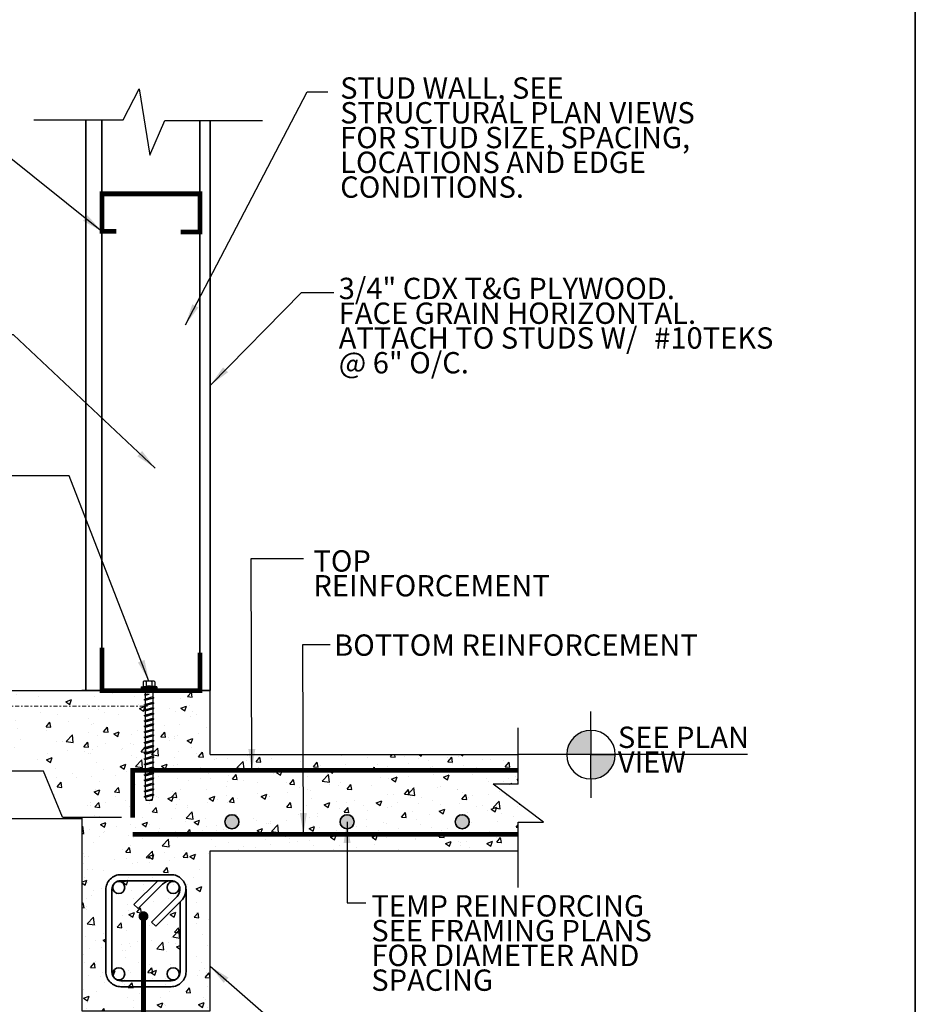
# Model space of a CAD drawing. Units: inches. Extents: x -134453 to -123840, y -10920 to -4538.
# Drawn here: x -130437 to -130381, y -10610 to -10548 of the extents above; entities that cross this region are included whole.
import ezdxf

# ---------------------------------------------------------------- set-up
doc = ezdxf.new("R2010")
doc.units = ezdxf.units.IN
doc.header["$MEASUREMENT"] = 0
doc.linetypes.add('0', pattern=[0])
doc.linetypes.add('DASHDOT2', pattern=[0.5, 0.25, -0.125, 0, -0.125])
doc.layers.add('PC - 0Laminas2', color=181, linetype='0', plot=False)
for name, color, linetype in [('PC - CMU Wall Border', 7, '0'), ('PC - Concrete Column', 255, 'Continuous'), ('PC - Filled Cell', 7, 'Continuous'), ('PC - Hatch - Light', 71, 'Continuous'), ('PC - Leader', 2, 'Continuous'), ('PC - Notes', 4, 'Continuous'), ('PC - Pile Cap', 7, 'Continuous'), ('PC - Steel Beam', 2, 'Continuous'), ('PC - Steel Studs', 2, 'Continuous')]:
    doc.layers.add(name, color=color, linetype=linetype)
doc.layers.add('PC - Reinforcement', color=2, linetype='0', lineweight=35)
doc.styles.add('PC-Arial', font='arial.ttf')
doc.styles.add('PC-Text016', font='arial.ttf', dxfattribs={"height": 1.3333})
doc.dimstyles.new('PC-Leader016', dxfattribs={"dimtxt": 0.6, "dimasz": 1.3333, "dimexe": 0.1875, "dimexo": 1, "dimtad": 1, "dimdec": 3, "dimlunit": 4, "dimtxsty": 'PC-Arial', "dimcen": 1, "dimadec": 0, "dimazin": 0, "dimtfac": 0.8, "dimtdec": 3, "dimtmove": 0, "dimatfit": 3, "dimfxl": 1, "dimarcsym": 0})
pattern_1 = [(50, (-130433.5632, -10611.9183), (3.5863, -0.31376), [0.375, -4.125]), (355, (-130433.563, -10611.9183), (-0.69376, 3.76096), [0.3, -3.3]), (100.451, (-130433.2643, -10611.9444), (2.89255, 3.4472), [0.3187, -3.5057]), (46.184, (-130433.563, -10610.9183), (5.3362, -0.8276), [0.5625, -6.1875]), (96.636, (-130433.1185, -10610.987), (4.6733, 4.8706), [0.47805, -5.2586]), (351.184, (-130433.563, -10610.918), (4.6733, 4.8706), [0.45, -4.95]), (21, (-130433.0632, -10611.1683), (2.98454, -2.0131), [0.375, -4.125]), (326, (-130433.063, -10611.1683), (1.21658, 3.62575), [0.3, -3.3]), (71.451, (-130432.8145, -10611.336), (4.2011, 1.61265), [0.3187, -3.5057]), (37.5, (-130433.5632, -10611.9183), (0.0608, 1.66447), [0, -3.26, 0, -3.35, 0, -3.3125]), (7.5, (-130433.5632, -10611.9183), (1.31535, 1.97206), [0, -1.91, 0, -3.185, 0, -1.2625]), (327.5, (-130434.6782, -10611.9183), (2.66911, -0.112774), [0, -1.25, 0, -3.9, 0, -5.175]), (317.5, (-130435.1782, -10611.9183), (2.91593, 0.50052), [0, -1.625, 0, -2.59, 0, -3.675])]

# ---------------------------------------------------------------- blocks, each defined once
blk = doc.blocks.new('3-4')
at = {"layer": 'PC - 0Laminas2'}
for p, q in [((528, 0), (528, -357.997)), ((528, -357.997), (528, 0)), ((528, -250.339), (528, -142.681))]:
    blk.add_line(p, q, dxfattribs=at)
blk.add_point((528.001, -178.999), dxfattribs=at)

msp = doc.modelspace()

# ---------------------------------------------------------------- hatches: boundary and pattern name
at = {"layer": 'PC - Hatch - Light'}
h = msp.add_hatch(dxfattribs=at)
h.set_pattern_fill('AR-CONC', color=256, scale=0.5)
h.set_pattern_definition([(50, (-130463.919, -10611.9183), (3.5863, -0.31376), [0.375, -4.125]), (355, (-130463.919, -10611.9183), (-0.69376, 3.76096), [0.3, -3.3]), (100.4514, (-130463.6203, -10611.9444), (2.89255, 3.4472), [0.3187, -3.50571]), (46.184, (-130463.919, -10610.9183), (5.3362, -0.8276), [0.5625, -6.1875]), (96.636, (-130463.4744, -10610.987), (4.6733, 4.8706), [0.47805, -5.25856]), (351.184, (-130463.919, -10610.918), (4.6733, 4.8706), [0.45, -4.95]), (21, (-130463.419, -10611.1683), (2.98454, -2.0131), [0.375, -4.125]), (326, (-130463.419, -10611.1683), (1.21658, 3.62575), [0.3, -3.3]), (71.4514, (-130463.1704, -10611.336), (4.20111, 1.61265), [0.3187, -3.50571]), (37.5, (-130463.9191, -10611.9183), (0.0608, 1.66447), [0, -3.26, 0, -3.35, 0, -3.3125]), (7.5, (-130463.9191, -10611.9183), (1.31535, 1.97206), [0, -1.91, 0, -3.185, 0, -1.2625]), (327.5, (-130465.0341, -10611.9183), (2.669112, -0.112774), [0, -1.25, 0, -3.9, 0, -5.175]), (317.5, (-130465.5341, -10611.9183), (2.91593, 0.500525), [0, -1.625, 0, -2.59, 0, -3.675])])
h.paths.add_polyline_path([(-130425.558, -10589.9183), (-130433.5632, -10589.9183), (-130462.3423, -10589.9183), (-130462.3423, -10593.2017), (-130460.7654, -10593.2017), (-130463.9191, -10594.5669), (-130462.3423, -10594.5669), (-130462.3423, -10594.7935), (-130460.7066, -10594.7935), (-130460.7066, -10594.5697), (-130460.2279, -10594.5697), (-130460.2279, -10594.7935), (-130459.9673, -10594.7935), (-130458.7693, -10591.9183), (-130453.9153, -10591.9183), (-130452.7173, -10594.7935), (-130452.4566, -10594.7935), (-130452.4566, -10594.5697), (-130451.9779, -10594.5697), (-130451.9779, -10594.7935), (-130448.7066, -10594.7935), (-130448.7066, -10594.5697), (-130448.2279, -10594.5697), (-130448.2279, -10594.7935), (-130447.9673, -10594.7935), (-130446.7693, -10591.9183), (-130441.9153, -10591.9183), (-130440.7173, -10594.7935), (-130440.4566, -10594.7935), (-130440.4566, -10594.5697), (-130439.9779, -10594.5697), (-130439.9779, -10594.7935), (-130440.1035, -10594.7935), (-130440.1353, -10594.8021), (-130440.1138, -10594.8089), (-130440.1353, -10594.8147), (-130440.1353, -10594.8571), (-130440.0913, -10594.8709), (-130440.1353, -10594.8848), (-130440.1353, -10594.9271), (-130440.0387, -10594.9576), (-130435.9673, -10594.9576), (-130434.7693, -10597.8328), (-130433.5632, -10597.8328), (-130433.5632, -10609.9183), (-130425.558, -10609.9183), (-130425.558, -10599.9183), (-130406.2979, -10599.9183), (-130406.2979, -10598.1313), (-130404.721, -10598.1313), (-130407.8747, -10595.7661), (-130406.2979, -10595.7661), (-130406.2979, -10593.9183), (-130425.558, -10593.9183)])
edge = h.paths.add_edge_path()
edge.add_line((-130431.1428, -10601.4183), (-130427.9949, -10601.4183))
edge.add_arc((-130427.9867, -10602.3469), 0.9287, 0.508898, 90.508898, ccw=False)
edge.add_line((-130427.058, -10602.3387), (-130427.058, -10609.4814))
edge.add_arc((-130427.9867, -10609.4896), 0.9287, -89.491102, 0.508898, ccw=False)
edge.add_line((-130427.9784, -10610.4183), (-130431.1263, -10610.4183))
edge.add_arc((-130431.1345, -10609.4896), 0.9287, 180.508898, 270.508898, ccw=False)
edge.add_line((-130432.0632, -10609.4979), (-130432.0632, -10602.3552))
edge.add_arc((-130431.1345, -10602.3469), 0.9287, 90.508898, 180.508898, ccw=False)
edge = h.paths.add_edge_path(flags=16)
edge.add_line((-130428.5466, -10602.0408), (-130430.0455, -10603.5397))
edge.add_line((-130430.0455, -10603.5397), (-130430.3107, -10603.2745))
edge.add_line((-130430.3107, -10603.2745), (-130428.8294, -10601.7933))
edge.add_line((-130428.8294, -10601.7933), (-130431.1394, -10601.7933))
edge.add_arc((-130431.1345, -10602.3469), 0.5537, 90.508898, 134.461572)
edge.add_arc((-130431.2602, -10602.2199), 0.375, 0, 134.35805, ccw=False)
edge.add_arc((-130431.2602, -10602.2199), 0.375, -180, 0, ccw=False)
edge.add_arc((-130431.2602, -10602.2199), 0.375, 134.99956, 180, ccw=False)
edge.add_arc((-130431.1345, -10602.3469), 0.5537, 134.896037, 180.508898)
edge.add_line((-130431.6882, -10602.3519), (-130431.6882, -10609.4945))
edge.add_arc((-130431.1345, -10609.4896), 0.5537, 180.508898, 225.103963)
edge.add_arc((-130431.2602, -10609.6167), 0.375, 180, 225.000441, ccw=False)
edge.add_arc((-130431.2602, -10609.6167), 0.375, 0, 180, ccw=False)
edge.add_arc((-130431.2602, -10609.6167), 0.375, 225.641949, 360, ccw=False)
edge.add_arc((-130431.1345, -10609.4896), 0.5537, 225.538427, 270.508898)
edge.add_line((-130431.1296, -10610.0433), (-130427.9818, -10610.0433))
edge.add_arc((-130427.9867, -10609.4896), 0.5537, 270.508898, 314.461574)
edge.add_arc((-130427.861, -10609.6167), 0.375, 180, 314.358052, ccw=False)
edge.add_arc((-130427.861, -10609.6167), 0.375, 0, 180, ccw=False)
edge.add_arc((-130427.861, -10609.6167), 0.375, -45.000442, 0, ccw=False)
edge.add_arc((-130427.9867, -10609.4896), 0.5537, 314.896036, 360.526734)
edge.add_line((-130427.433, -10609.4845), (-130427.433, -10603.1342))
edge.add_line((-130427.433, -10603.1342), (-130428.942, -10604.6432))
edge.add_line((-130428.942, -10604.6432), (-130429.2071, -10604.378))
edge.add_line((-130429.2071, -10604.378), (-130427.616, -10602.7869))
edge.add_arc((-130428.1074, -10602.333), 0.669, 317.265733, 370.119421)
edge.add_arc((-130427.9867, -10602.3469), 0.5537, 13.7397, 45.103963)
edge.add_arc((-130427.861, -10602.2199), 0.375, 0, 45.000441, ccw=False)
edge.add_arc((-130427.861, -10602.2199), 0.375, -180, 0, ccw=False)
edge.add_arc((-130427.861, -10602.2199), 0.375, 45.641949, 180, ccw=False)
edge.add_arc((-130427.9867, -10602.3469), 0.5537, 45.538427, 90)
edge.add_arc((-130427.9665, -10602.5959), 0.8029, 91.439945, 136.259684)
edge = h.paths.add_edge_path(flags=16)
edge.add_arc((-130427.861, -10602.2199), 0.375, 0, 360)
edge = h.paths.add_edge_path(flags=16)
edge.add_arc((-130424.1886, -10598.1135), 0.4411, 0, 360)
edge = h.paths.add_edge_path(flags=16)
edge.add_arc((-130416.9933, -10598.1135), 0.4411, 0, 360)
edge = h.paths.add_edge_path(flags=16)
edge.add_arc((-130409.7979, -10598.1135), 0.4411, 0, 360)
h = msp.add_hatch(dxfattribs=at)
h.set_pattern_fill('AR-CONC', color=256, scale=0.5)
h.set_pattern_definition(pattern_1)
edge = h.paths.add_edge_path()
edge.add_line((-130425.558, -10599.9183), (-130406.2979, -10599.9183))
edge.add_line((-130406.2979, -10599.9183), (-130406.2979, -10598.8932))
edge.add_line((-130406.2979, -10598.8932), (-130427.058, -10598.8932))
edge.add_line((-130427.058, -10598.8932), (-130427.058, -10609.4814))
edge.add_arc((-130427.9867, -10609.4896), 0.9287, -89.491102, 0.508898, ccw=False)
edge.add_line((-130427.9784, -10610.4183), (-130431.1263, -10610.4183))
edge.add_arc((-130431.1345, -10609.4896), 0.9287, 180.508898, 270.508898, ccw=False)
edge.add_line((-130432.0632, -10609.4979), (-130432.0632, -10592.3552))
edge.add_arc((-130431.1345, -10592.3469), 0.9287, 90.508898, 180.508898, ccw=False)
edge.add_line((-130431.1428, -10591.4183), (-130427.9949, -10591.4183))
edge.add_arc((-130427.9867, -10592.3469), 0.9287, 0.508898, 90.508898, ccw=False)
edge.add_line((-130427.058, -10592.3387), (-130427.058, -10594.896))
edge.add_line((-130427.058, -10594.896), (-130406.2979, -10594.896))
edge.add_line((-130406.2979, -10594.896), (-130406.2979, -10593.9183))
edge.add_line((-130406.2979, -10593.9183), (-130425.558, -10593.9183))
edge.add_line((-130425.558, -10593.9183), (-130425.558, -10589.9183))
edge.add_line((-130425.558, -10589.9183), (-130433.5632, -10589.9183))
edge.add_line((-130433.5632, -10589.9183), (-130433.5632, -10597.9183))
edge.add_line((-130433.5632, -10597.9183), (-130433.5632, -10609.9183))
edge.add_line((-130433.5632, -10609.9183), (-130433.0425, -10609.9183))
edge.add_line((-130433.0425, -10609.9183), (-130425.558, -10609.9183))
edge.add_line((-130425.558, -10609.9183), (-130425.558, -10599.9183))
h = msp.add_hatch(dxfattribs=at)
h.set_pattern_fill('AR-CONC', color=256, scale=0.5)
h.set_pattern_definition(pattern_1)
h.paths.add_polyline_path([(-130427.433, -10593.1342), (-130428.942, -10594.6432), (-130429.2071, -10594.378), (-130427.616, -10592.7869, 0.234795), (-130427.4488, -10592.2154, 0.1377132), (-130427.5959, -10591.9547, -0.1989144), (-130427.486, -10592.2199, -1), (-130428.236, -10592.2199, -0.6641346), (-130427.5989, -10591.9517, 0.1964712), (-130427.9867, -10591.7932, 0.1980948), (-130428.5466, -10592.0408), (-130430.0455, -10593.5397), (-130430.3107, -10593.2745), (-130428.8294, -10591.7933), (-130431.1394, -10591.7933, 0.194166), (-130431.5223, -10591.9517, -0.6641346), (-130430.8852, -10592.2199, -1), (-130431.6352, -10592.2199, -0.1989144), (-130431.5253, -10591.9547, 0.2016938), (-130431.6882, -10592.3519), (-130431.6882, -10609.4945, 0.1970762), (-130431.5253, -10609.8818, -0.1989144), (-130431.6352, -10609.6167, -1), (-130430.8852, -10609.6167, -0.6641346), (-130431.5223, -10609.8848, 0.1987784), (-130431.1296, -10610.0433), (-130427.9818, -10610.0433, 0.194166), (-130427.5989, -10609.8848, -0.6641346), (-130428.236, -10609.6167, -1), (-130427.486, -10609.6167, -0.1989144), (-130427.5959, -10609.8818, 0.2017741), (-130427.433, -10609.4845)], flags=17)
h = msp.add_hatch(dxfattribs=at)
h.set_pattern_fill('AR-CONC', color=256, scale=0.5)
h.set_pattern_definition([(50, (-130427.058, -10598.8932), (3.5863, -0.31376), [0.375, -4.125]), (355, (-130427.058, -10598.8932), (-0.69376, 3.76096), [0.3, -3.3]), (100.451, (-130426.759, -10598.9193), (2.89255, 3.4472), [0.3187, -3.5057]), (46.184, (-130427.058, -10597.893), (5.3362, -0.8276), [0.5625, -6.1875]), (96.636, (-130426.6133, -10597.962), (4.6733, 4.8706), [0.478, -5.2586]), (351.184, (-130427.058, -10597.893), (4.6733, 4.8706), [0.45, -4.95]), (21, (-130426.558, -10598.1432), (2.98454, -2.0131), [0.375, -4.125]), (326, (-130426.558, -10598.1432), (1.2166, 3.62575), [0.3, -3.3]), (71.451, (-130426.3093, -10598.311), (4.2011, 1.61265), [0.3187, -3.5057]), (37.5, (-130427.058, -10598.8932), (0.0608, 1.66447), [0, -3.26, 0, -3.35, 0, -3.3125]), (7.5, (-130427.058, -10598.8932), (1.31535, 1.97206), [0, -1.91, 0, -3.185, 0, -1.2625]), (327.5, (-130428.173, -10598.8932), (2.66911, -0.112774), [0, -1.25, 0, -3.9, 0, -5.175]), (317.5, (-130428.673, -10598.8932), (2.91593, 0.50052), [0, -1.625, 0, -2.59, 0, -3.675])])
h.paths.add_polyline_path([(-130407.8747, -10595.7661), (-130406.2979, -10595.7661), (-130406.2979, -10594.896), (-130427.058, -10594.896), (-130427.058, -10598.8932), (-130406.2979, -10598.8932), (-130406.2979, -10598.1313), (-130404.721, -10598.1313)])
h.paths.add_polyline_path([(-130409.3568, -10598.1135, -1), (-130410.239, -10598.1135, -1)], flags=16)
h.paths.add_polyline_path([(-130417.4344, -10598.1135, -1), (-130416.5521, -10598.1135, -1)], flags=16)
h.paths.add_polyline_path([(-130424.6297, -10598.1135, -1), (-130423.7475, -10598.1135, -1)], flags=16)
at = {"layer": 'PC - Notes', "ltscale": 0.5}
h = msp.add_hatch(color=256, dxfattribs=at)
h.paths.add_polyline_path([(-130401.7517, -10593.9183), (-130401.7517, -10592.3995, 0.4142136), (-130403.2704, -10593.9183)])
h.paths.add_polyline_path([(-130400.2329, -10593.9183), (-130401.7517, -10593.9183), (-130401.7517, -10595.437, 0.4142136)])
at = {"layer": 'PC - Reinforcement'}
for points in [[(-130423.7475, -10598.1135, -1), (-130424.6297, -10598.1135, -1)], [(-130416.5521, -10598.1135, -1), (-130417.4344, -10598.1135, -1)], [(-130409.3568, -10598.1135, -1), (-130410.239, -10598.1135, -1)]]:
    msp.add_hatch(color=256, dxfattribs=at).paths.add_polyline_path(points)
at = {"layer": 'PC - Steel Beam', "ltscale": 10}
h = msp.add_hatch(color=256, dxfattribs=at)
edge = h.paths.add_edge_path()
edge.add_arc((-130429.7152, -10604.0149), 0.3125, 0, 360)

# ---------------------------------------------------------------- linework, layer by layer
for p, q in [((-130429.8618, -10589.6894), (-130428.8852, -10589.6892)), ((-130429.8618, -10589.6894), (-130429.8618, -10589.7707)), ((-130429.7434, -10589.3698), (-130429.7435, -10589.648)), ((-130429.094, -10589.3182), (-130429.6506, -10589.3182)), ((-130429.5579, -10589.3698), (-130429.5579, -10589.6661)), ((-130429.1867, -10589.3698), (-130429.1867, -10589.6661)), ((-130429.0012, -10589.3698), (-130429.0012, -10589.6481)), ((-130428.8852, -10589.6894), (-130428.8852, -10589.7707)), ((-130429.8618, -10589.7707), (-130428.8852, -10589.7706)), ((-130429.6508, -10590.1722), (-130429.3579, -10590.1357)), ((-130429.6508, -10590.1722), (-130429.6121, -10590.1496)), ((-130429.6508, -10590.1722), (-130429.6118, -10590.1947)), ((-130429.612, -10589.8684), (-130429.6121, -10590.1496)), ((-130429.3579, -10590.1357), (-130429.6121, -10590.1497)), ((-130429.6118, -10590.1947), (-130429.612, -10590.4401)), ((-130429.124, -10590.312), (-130429.612, -10590.4401)), ((-130429.6118, -10590.1947), (-130429.3579, -10590.1357)), ((-130429.124, -10589.8683), (-130429.124, -10590.312)), ((-130429.0683, -10590.357), (-130429.124, -10590.312)), ((-130429.6676, -10590.4614), (-130429.612, -10590.4401)), ((-130429.6676, -10590.4614), (-130429.612, -10590.5136)), ((-130429.6676, -10590.7986), (-130429.612, -10590.7774)), ((-130429.6676, -10590.7986), (-130429.612, -10590.8508)), ((-130429.6652, -10590.4624), (-130429.0683, -10590.357)), ((-130429.6652, -10590.7996), (-130429.0683, -10590.6942)), ((-130429.612, -10590.5136), (-130429.124, -10590.3855)), ((-130429.612, -10590.5136), (-130429.612, -10590.7774)), ((-130429.124, -10590.6492), (-130429.612, -10590.7774)), ((-130429.612, -10590.8508), (-130429.124, -10590.7227)), ((-130429.612, -10590.8508), (-130429.612, -10591.1146)), ((-130429.0683, -10590.357), (-130429.124, -10590.3855)), ((-130429.124, -10590.3855), (-130429.124, -10590.6492)), ((-130429.0683, -10590.6942), (-130429.124, -10590.6492)), ((-130429.0683, -10590.6942), (-130429.124, -10590.7227)), ((-130429.124, -10590.7227), (-130429.124, -10590.9865)), ((-130429.6676, -10591.1359), (-130429.612, -10591.1146)), ((-130429.6676, -10591.1359), (-130429.612, -10591.1881)), ((-130429.6676, -10591.4731), (-130429.612, -10591.4519)), ((-130429.6676, -10591.4731), (-130429.612, -10591.5253)), ((-130429.6652, -10591.1369), (-130429.0683, -10591.0315)), ((-130429.6652, -10591.4741), (-130429.0683, -10591.3687)), ((-130429.124, -10590.9865), (-130429.612, -10591.1146)), ((-130429.612, -10591.1881), (-130429.124, -10591.06)), ((-130429.612, -10591.1881), (-130429.612, -10591.4519)), ((-130429.124, -10591.3237), (-130429.612, -10591.4519)), ((-130429.612, -10591.5253), (-130429.124, -10591.3972)), ((-130429.612, -10591.5253), (-130429.612, -10591.7891)), ((-130429.0683, -10591.0315), (-130429.124, -10590.9865)), ((-130429.0683, -10591.0315), (-130429.124, -10591.06)), ((-130429.124, -10591.06), (-130429.124, -10591.3237)), ((-130429.0683, -10591.3687), (-130429.124, -10591.3237)), ((-130429.0683, -10591.3687), (-130429.124, -10591.3972)), ((-130429.124, -10591.3972), (-130429.124, -10591.661)), ((-130429.6676, -10591.8104), (-130429.612, -10591.7891)), ((-130429.6676, -10591.8104), (-130429.612, -10591.8626)), ((-130429.6676, -10592.1476), (-130429.612, -10592.1263)), ((-130429.6676, -10592.1476), (-130429.612, -10592.1998)), ((-130429.6652, -10591.8113), (-130429.0683, -10591.706)), ((-130429.6652, -10592.1486), (-130429.0683, -10592.0432)), ((-130429.124, -10591.661), (-130429.612, -10591.7891)), ((-130429.612, -10591.8626), (-130429.124, -10591.7345)), ((-130429.612, -10591.8626), (-130429.612, -10592.1263)), ((-130429.124, -10591.9982), (-130429.612, -10592.1263)), ((-130429.612, -10592.1998), (-130429.124, -10592.0717)), ((-130429.612, -10592.1998), (-130429.612, -10592.4636)), ((-130429.0683, -10591.706), (-130429.124, -10591.661)), ((-130429.0683, -10591.706), (-130429.124, -10591.7345)), ((-130429.124, -10591.7345), (-130429.124, -10591.9982)), ((-130429.0683, -10592.0432), (-130429.124, -10591.9982)), ((-130429.0683, -10592.0432), (-130429.124, -10592.0717)), ((-130429.124, -10592.0717), (-130429.124, -10592.3355)), ((-130429.6676, -10592.4849), (-130429.612, -10592.4636)), ((-130429.6676, -10592.4849), (-130429.612, -10592.5371)), ((-130429.6676, -10592.8221), (-130429.612, -10592.8008)), ((-130429.6652, -10592.4858), (-130429.0683, -10592.3805)), ((-130429.6652, -10592.8231), (-130429.0683, -10592.7177)), ((-130429.124, -10592.3355), (-130429.612, -10592.4636)), ((-130429.612, -10592.5371), (-130429.124, -10592.4089)), ((-130429.612, -10592.5371), (-130429.612, -10592.8008)), ((-130429.124, -10592.6727), (-130429.612, -10592.8008)), ((-130429.612, -10592.8743), (-130429.124, -10592.7462)), ((-130429.0683, -10592.3805), (-130429.124, -10592.3355)), ((-130429.0683, -10592.3805), (-130429.124, -10592.4089)), ((-130429.124, -10592.4089), (-130429.124, -10592.6727)), ((-130429.0683, -10592.7177), (-130429.124, -10592.6727)), ((-130429.0683, -10592.7177), (-130429.124, -10592.7462)), ((-130429.124, -10592.7462), (-130429.124, -10593.01)), ((-130429.6676, -10592.8221), (-130429.612, -10592.8743)), ((-130429.6676, -10593.1594), (-130429.612, -10593.1381)), ((-130429.6676, -10593.1594), (-130429.612, -10593.2116)), ((-130429.6652, -10593.1603), (-130429.0683, -10593.055)), ((-130429.6652, -10593.4976), (-130429.0683, -10593.3922)), ((-130429.612, -10592.8743), (-130429.612, -10593.1381)), ((-130429.124, -10593.01), (-130429.612, -10593.1381)), ((-130429.612, -10593.2116), (-130429.124, -10593.0834)), ((-130429.612, -10593.2116), (-130429.612, -10593.4753)), ((-130429.124, -10593.3472), (-130429.612, -10593.4753)), ((-130429.612, -10593.5488), (-130429.124, -10593.4207)), ((-130429.0683, -10593.055), (-130429.124, -10593.01)), ((-130429.0683, -10593.055), (-130429.124, -10593.0834)), ((-130429.124, -10593.0834), (-130429.124, -10593.3472)), ((-130429.0683, -10593.3922), (-130429.124, -10593.3472)), ((-130429.0683, -10593.3922), (-130429.124, -10593.4207)), ((-130429.124, -10593.4207), (-130429.124, -10593.6844)), ((-130429.6676, -10593.4966), (-130429.612, -10593.4753)), ((-130429.6676, -10593.4966), (-130429.612, -10593.5488)), ((-130429.6676, -10593.8339), (-130429.612, -10593.8126)), ((-130429.6676, -10593.8339), (-130429.612, -10593.8861)), ((-130429.6652, -10593.8348), (-130429.0683, -10593.7295)), ((-130429.612, -10593.5488), (-130429.612, -10593.8126)), ((-130429.124, -10593.6844), (-130429.612, -10593.8126)), ((-130429.612, -10593.8861), (-130429.124, -10593.7579)), ((-130429.612, -10593.8861), (-130429.612, -10594.1498)), ((-130429.124, -10594.0217), (-130429.612, -10594.1498)), ((-130429.0683, -10593.7295), (-130429.124, -10593.6844)), ((-130429.0683, -10593.7295), (-130429.124, -10593.7579)), ((-130429.124, -10593.7579), (-130429.124, -10594.0217)), ((-130429.0683, -10594.0667), (-130429.124, -10594.0217)), ((-130429.6676, -10594.1711), (-130429.612, -10594.1498)), ((-130429.6676, -10594.1711), (-130429.612, -10594.2233)), ((-130429.6676, -10594.5084), (-130429.612, -10594.4871)), ((-130429.6676, -10594.5084), (-130429.612, -10594.5606)), ((-130429.6652, -10594.1721), (-130429.0683, -10594.0667)), ((-130429.6652, -10594.5093), (-130429.0683, -10594.404)), ((-130429.612, -10594.2233), (-130429.124, -10594.0952)), ((-130429.612, -10594.2233), (-130429.612, -10594.4871)), ((-130429.124, -10594.3589), (-130429.612, -10594.4871)), ((-130429.612, -10594.5606), (-130429.124, -10594.4324)), ((-130429.612, -10594.5606), (-130429.612, -10594.8243)), ((-130429.0683, -10594.0667), (-130429.124, -10594.0952)), ((-130429.124, -10594.0952), (-130429.124, -10594.3589)), ((-130429.0683, -10594.404), (-130429.124, -10594.3589)), ((-130429.0683, -10594.404), (-130429.124, -10594.4324)), ((-130429.124, -10594.4324), (-130429.124, -10594.6962)), ((-130429.6676, -10594.8456), (-130429.612, -10594.8243)), ((-130429.6676, -10594.8456), (-130429.612, -10594.8978)), ((-130429.6676, -10595.1828), (-130429.612, -10595.1616)), ((-130429.6676, -10595.1828), (-130429.612, -10595.235)), ((-130429.6652, -10594.8466), (-130429.0683, -10594.7412)), ((-130429.6652, -10595.1838), (-130429.0683, -10595.0784)), ((-130429.124, -10594.6962), (-130429.612, -10594.8243)), ((-130429.612, -10594.8978), (-130429.124, -10594.7697)), ((-130429.612, -10594.8978), (-130429.612, -10595.1616)), ((-130429.124, -10595.0334), (-130429.612, -10595.1616)), ((-130429.612, -10595.235), (-130429.124, -10595.1069)), ((-130429.612, -10595.235), (-130429.612, -10595.4988)), ((-130429.0683, -10594.7412), (-130429.124, -10594.6962)), ((-130429.0683, -10594.7412), (-130429.124, -10594.7697)), ((-130429.124, -10594.7697), (-130429.124, -10595.0334)), ((-130429.0683, -10595.0784), (-130429.124, -10595.0334)), ((-130429.0683, -10595.0784), (-130429.124, -10595.1069)), ((-130429.124, -10595.1069), (-130429.124, -10595.3693)), ((-130429.124, -10595.1069), (-130429.124, -10595.3707)), ((-130429.6676, -10595.5201), (-130429.612, -10595.4988)), ((-130429.6676, -10595.5201), (-130429.612, -10595.5723)), ((-130429.6676, -10595.8573), (-130429.612, -10595.8361)), ((-130429.6676, -10595.8573), (-130429.612, -10595.9095)), ((-130429.6652, -10595.5211), (-130429.0683, -10595.4157)), ((-130429.6652, -10595.8583), (-130429.0683, -10595.7529)), ((-130429.124, -10595.3707), (-130429.612, -10595.4988)), ((-130429.612, -10595.5723), (-130429.124, -10595.4442)), ((-130429.612, -10595.5723), (-130429.612, -10595.8361)), ((-130429.124, -10595.7079), (-130429.612, -10595.8361)), ((-130429.612, -10595.9095), (-130429.124, -10595.7814)), ((-130429.0683, -10595.4157), (-130429.124, -10595.3707)), ((-130429.0683, -10595.4157), (-130429.124, -10595.4442)), ((-130429.124, -10595.4442), (-130429.124, -10595.7065)), ((-130429.124, -10595.4442), (-130429.124, -10595.7079)), ((-130429.0683, -10595.7529), (-130429.124, -10595.7079)), ((-130429.0683, -10595.7529), (-130429.124, -10595.7814)), ((-130429.124, -10595.7814), (-130429.124, -10596.0438)), ((-130429.124, -10595.7814), (-130429.124, -10596.0452)), ((-130429.124, -10595.7814), (-130429.124, -10596.0438)), ((-130429.124, -10595.7814), (-130429.124, -10596.0452)), ((-130429.6676, -10596.1946), (-130429.612, -10596.1733)), ((-130429.6676, -10596.1946), (-130429.612, -10596.2468)), ((-130429.6652, -10596.1955), (-130429.0683, -10596.0902)), ((-130429.6652, -10596.5314), (-130429.0683, -10596.426)), ((-130429.612, -10595.9095), (-130429.612, -10596.1733)), ((-130429.612, -10595.9095), (-130429.612, -10596.1733)), ((-130429.124, -10596.0452), (-130429.612, -10596.1733)), ((-130429.612, -10596.2468), (-130429.124, -10596.1187)), ((-130429.124, -10596.381), (-130429.612, -10596.5092)), ((-130429.612, -10596.5826), (-130429.124, -10596.4545)), ((-130429.124, -10596.4545), (-130429.178, -10596.7285)), ((-130429.0683, -10596.0902), (-130429.124, -10596.0452)), ((-130429.0683, -10596.0902), (-130429.124, -10596.1187)), ((-130429.124, -10596.1187), (-130429.124, -10596.381)), ((-130429.0683, -10596.426), (-130429.124, -10596.381)), ((-130429.0683, -10596.426), (-130429.124, -10596.4545)), ((-130429.6676, -10596.5304), (-130429.612, -10596.5092)), ((-130429.6676, -10596.5304), (-130429.612, -10596.5826)), ((-130429.612, -10596.5826), (-130429.5486, -10596.7828)), ((-130429.1874, -10596.7828), (-130429.5486, -10596.7828)), ((-130429.1802, -10596.7276), (-130429.3538, -10596.7828)), ((-130429.3538, -10596.7828), (-130429.1461, -10596.743)), ((-130429.3538, -10596.7828), (-130429.1851, -10596.7656)), ((-130429.1851, -10596.7656), (-130429.1874, -10596.7828)), ((-130429.1461, -10596.743), (-130429.1851, -10596.7656)), ((-130429.1461, -10596.743), (-130429.1802, -10596.7276))]:
    msp.add_line(p, q)
msp.add_lwpolyline([(-130429.612, -10596.2468), (-130429.612, -10596.5092)])
for centre, radius, start, end in [((-130429.7623, -10589.648), 0.0188, 276.704123, 0), ((-130429.6506, -10589.4274), 0.1092, 31.793327, 148.167664), ((-130429.0939, -10589.4274), 0.1092, 31.832336, 148.206673), ((-130428.9824, -10589.6481), 0.0188, 180, 263.295877), ((-130429.7096, -10589.8684), 0.0977, 0, 90.008507), ((-130429.0263, -10589.8683), 0.0977, 90.008507, 180)]:
    msp.add_arc(centre, radius, start, end)
at = {"extrusion": (0, 0, -1)}
msp.add_ellipse((-130429.7086, -10589.6776), major_axis=(-0.1508, -0.0116), ratio=0.1046292, start_param=0, end_param=3.1415927, dxfattribs=at)
for centre, major_axis, ratio, start_param, end_param in [((-130429.3723, -10589.3698), (-0.1856, 0), 0.2783933, 3.1415927, 6.2831853), ((-130429.3723, -10589.6661), (0.1856, 0), 0.1250005, 0, 3.1415927), ((-130429.036, -10589.6776), (-0.1508, 0.0116), 0.1046292, 3.1415927, 6.2831853)]:
    msp.add_ellipse(centre, major_axis=major_axis, ratio=ratio, start_param=start_param, end_param=end_param)
at = {"layer": 'PC - CMU Wall Border'}
for p, q in [((-130433.5632, -10589.9183), (-130425.5632, -10589.9183)), ((-130433.5632, -10597.9183), (-130433.5632, -10607.9183))]:
    msp.add_line(p, q, dxfattribs=at)
at = {"layer": 'PC - Concrete Column', "ltscale": 10}
for p, q in [((-130425.558, -10593.9183), (-130406.2979, -10593.9183)), ((-130425.558, -10599.9183), (-130406.2979, -10599.9183))]:
    msp.add_line(p, q, dxfattribs=at)
at = {"layer": 'PC - Concrete Column'}
for points in [[(-130425.558, -10593.9183), (-130425.558, -10589.9183), (-130433.5632, -10589.9183)], [(-130433.5632, -10597.8328), (-130433.5632, -10609.9183), (-130425.558, -10609.9183), (-130425.558, -10599.9183)]]:
    msp.add_lwpolyline(points, dxfattribs=at)
at = {"layer": 'PC - Filled Cell'}
for p, q in [((-130462.3423, -10589.9183), (-130433.5632, -10589.9183)), ((-130462.3423, -10597.9183), (-130433.5632, -10597.9183))]:
    msp.add_line(p, q, dxfattribs=at)
at = {"layer": 'PC - Notes', "ltscale": 0.5}
for p, q in [((-130401.7517, -10592.3995), (-130401.7517, -10591.2183)), ((-130402.5092, -10593.9183), (-130406.2979, -10593.9183)), ((-130391.9719, -10593.9183), (-130401.7517, -10593.9183)), ((-130401.7517, -10595.437), (-130401.7517, -10596.6183))]:
    msp.add_line(p, q, dxfattribs=at)
at = {"layer": 'PC - Notes'}
for p, q in [((-130406.2979, -10595.7661), (-130406.2979, -10592.2473)), ((-130401.7517, -10592.3995), (-130401.7517, -10593.9183)), ((-130401.7517, -10592.3995), (-130401.7517, -10593.9183)), ((-130401.7517, -10593.9183), (-130403.2704, -10593.9183)), ((-130401.7517, -10593.9183), (-130403.2704, -10593.9183)), ((-130401.7517, -10595.437), (-130401.7517, -10593.9183)), ((-130401.7517, -10595.437), (-130401.7517, -10593.9183)), ((-130401.7517, -10593.9183), (-130400.2329, -10593.9183)), ((-130401.7517, -10593.9183), (-130400.2329, -10593.9183)), ((-130404.721, -10598.1313), (-130407.8747, -10595.7661)), ((-130406.2979, -10595.7661), (-130407.8747, -10595.7661)), ((-130406.2979, -10602.213), (-130406.2979, -10598.1313)), ((-130406.2979, -10598.1313), (-130404.721, -10598.1313))]:
    msp.add_line(p, q, dxfattribs=at)
msp.add_lwpolyline([(-130436.5606, -10554.2373), (-130430.9862, -10554.2373), (-130429.9786, -10552.3132), (-130429.3267, -10556.4442), (-130428.3895, -10554.2781), (-130422.2703, -10554.2781)], dxfattribs=at)
for start, end in [(90, 180), (90, 180), (0, 90), (0, 90), (180, 270), (180, 270), (270, 0), (270, 0)]:
    msp.add_arc((-130401.7517, -10593.9183), 1.5188, start, end, dxfattribs=at)
at = {"layer": 'PC - Pile Cap'}
for p, q in [((-130435.9673, -10594.9576), (-130440.7173, -10594.9576)), ((-130434.7693, -10597.8328), (-130435.9673, -10594.9576)), ((-130434.7693, -10597.8328), (-130431.0923, -10597.8328))]:
    msp.add_line(p, q, dxfattribs=at)
at = {"layer": 'PC - Reinforcement'}
for p, q in [((-130433.3116, -10554.2781), (-130433.3116, -10589.9183)), ((-130432.3116, -10554.2781), (-130432.3116, -10589.8733)), ((-130426.1848, -10554.2781), (-130426.1848, -10589.9183)), ((-130425.558, -10554.2781), (-130425.558, -10589.9183)), ((-130431.1263, -10601.4183), (-130427.9949, -10601.4183)), ((-130431.1296, -10601.7933), (-130427.9916, -10601.7933)), ((-130428.8294, -10601.7933), (-130430.3107, -10603.2745)), ((-130428.5216, -10602.0158), (-130430.0455, -10603.5397)), ((-130432.0632, -10607.4979), (-130432.0632, -10602.3552)), ((-130431.6882, -10607.4945), (-130431.6882, -10602.3519)), ((-130427.058, -10602.3552), (-130427.058, -10607.4979)), ((-130430.0455, -10603.5397), (-130430.3107, -10603.2745)), ((-130429.2071, -10604.378), (-130427.616, -10602.7869)), ((-130427.351, -10603.0522), (-130428.942, -10604.6432)), ((-130427.433, -10603.1342), (-130427.433, -10607.4947)), ((-130428.942, -10604.6432), (-130429.2071, -10604.378)), ((-130427.9916, -10608.0433), (-130431.1296, -10608.0433)), ((-130427.9949, -10608.4183), (-130431.1263, -10608.4183))]:
    msp.add_line(p, q, dxfattribs=at)
at = {"layer": 'PC - Reinforcement', "ltscale": 10, "const_width": 0.3}
for points in [[(-130430.3868, -10597.8509), (-130430.3868, -10594.896), (-130406.2979, -10594.896)], [(-130406.2979, -10598.8932), (-130430.3927, -10598.8932)], [(-130429.7152, -10604.0149), (-130429.7152, -10623.0138)]]:
    msp.add_lwpolyline(points, dxfattribs=at)
at = {"layer": 'PC - Reinforcement'}
for centre, radius in [((-130424.1886, -10598.1135), 0.4411), ((-130416.9933, -10598.1135), 0.4411), ((-130409.7979, -10598.1135), 0.4411), ((-130431.2602, -10602.2199), 0.375), ((-130427.861, -10602.2199), 0.375), ((-130427.861, -10602.2199), 0.375), ((-130431.2602, -10607.6167), 0.375), ((-130427.861, -10607.6167), 0.375)]:
    msp.add_circle(centre, radius, dxfattribs=at)
for centre, radius, start, end in [((-130431.1345, -10602.3469), 0.9287, 89.491102, 180.508898), ((-130427.9867, -10602.3469), 0.9287, 359.491102, 90.508898), ((-130431.1345, -10602.3469), 0.5537, 89.491102, 180.508898), ((-130427.9665, -10602.5959), 0.8029, 91.439945, 133.740316), ((-130427.9867, -10602.3469), 0.5537, 13.7397, 90.508898), ((-130428.1074, -10602.333), 0.669, 317.265649, 10.119421), ((-130428.1125, -10602.3295), 1.0499, 316.498371, 8.467993), ((-130431.1345, -10607.4896), 0.9287, 179.491102, 270.508898), ((-130431.1345, -10607.4896), 0.5537, 179.491102, 270.508898), ((-130427.9867, -10607.4896), 0.9287, 269.491102, 0.508898), ((-130427.9867, -10607.4896), 0.5537, 269.491102, 0.508898)]:
    msp.add_arc(centre, radius, start, end, dxfattribs=at)
at = {"layer": 'PC - Steel Beam', "color": 2, "linetype": 'DASHDOT2', "lineweight": 15}
msp.add_lwpolyline([(-130462.3423, -10590.8848), (-130429.3421, -10590.8848)], dxfattribs=at)
at = {"layer": 'PC - Steel Studs', "ltscale": 10, "const_width": 0.3}
for points in [[(-130427.3848, -10561.2473), (-130426.1848, -10561.2473), (-130426.1848, -10558.8713), (-130432.3116, -10558.8713), (-130432.3116, -10561.2175), (-130431.4116, -10561.2175)], [(-130426.1848, -10587.5423), (-130426.1848, -10587.5423), (-130426.1848, -10589.9183), (-130432.3116, -10589.9183), (-130432.3116, -10587.2384), (-130432.3116, -10587.7751)]]:
    msp.add_lwpolyline(points, dxfattribs=at)

# ---------------------------------------------------------------- block references
at = {"layer": 'PC - 0Laminas2'}
msp.add_blockref('3-4', (-130909.4865, -10396.0649), dxfattribs=at)

# ---------------------------------------------------------------- texts
at = {"layer": 'PC - Notes', "char_height": 1.3333, "attachment_point": 1, "line_spacing_factor": 0.696429, "style": 'PC-Text016'}
for s, insert, width in [('\\A1;STUD WALL, SEE\\PSTRUCTURAL PLAN VIEWS{\\H1.5324x; }\\PFOR STUD SIZE, SPACING,{\\H1.566x; }\\PLOCATIONS AND EDGE{\\H1.5685x; }\\PCONDITIONS.{\\H1.5687x; }', (-130417.4245, -10551.588), 43.158477), ('\\A1;3/4" CDX T&G PLYWOOD.\\PFACE GRAIN HORIZONTAL.{\\H1.5335x; }\\PATTACH TO STUDS W/ {\\H1.5662x; }#10TEKS @ 6" O/C.{\\H1.5692x; }', (-130417.5159, -10564.1139), 28.280748), ('TOP\\PREINFORCEMENT{\\H1.5335x; }', (-130419.0977, -10581.1451), 23.202404), ('BOTTOM REINFORCEMENT{\\H1.5335x; }', (-130417.8049, -10586.4047), 23.202404), ('SEE PLAN VIEW{\\H1.5154x; }', (-130400.0714, -10592.1667), 10.432578), ('TEMP REINFORCING\\PSEE FRAMING PLANS{\\H1.5328x; }\\PFOR DIAMETER AND{\\H1.566x; }\\PSPACING{\\H1.5679x; }', (-130415.4781, -10602.701), 23.202404)]:
    msp.add_mtext(s, dxfattribs=dict(at, insert=insert, width=width))

# ---------------------------------------------------------------- leaders
at = {"layer": 'PC - Leader', "ltscale": 10}
for points in [[(-130427.0927, -10567.0563), (-130419.495, -10552.5012), (-130418.189, -10552.5012)], [(-130432.3116, -10561.2175), (-130439.0899, -10555.7955), (-130440.7782, -10555.7955)], [(-130425.525, -10570.8164), (-130419.8463, -10565.0328), (-130417.817, -10565.0328)], [(-130428.9792, -10576.0189), (-130437.8285, -10567.6895), (-130442.7916, -10567.6895)], [(-130429.3723, -10589.3182), (-130434.3626, -10576.4849), (-130438.7412, -10576.4849)], [(-130422.9402, -10594.896), (-130422.994, -10581.6658), (-130419.716, -10581.6658)], [(-130419.7214, -10598.8932), (-130419.757, -10587.0382), (-130418.0408, -10587.0382)], [(-130416.9933, -10598.1135), (-130416.9933, -10603.1719), (-130415.813, -10603.1719)], [(-130425.558, -10607.1421), (-130417.1936, -10614.4313), (-130416.5234, -10614.4301)]]:
    msp.add_leader(points, dimstyle='PC-Leader016', override={"dimtad": 0}, dxfattribs=at)

doc.saveas('drawing.dxf')
